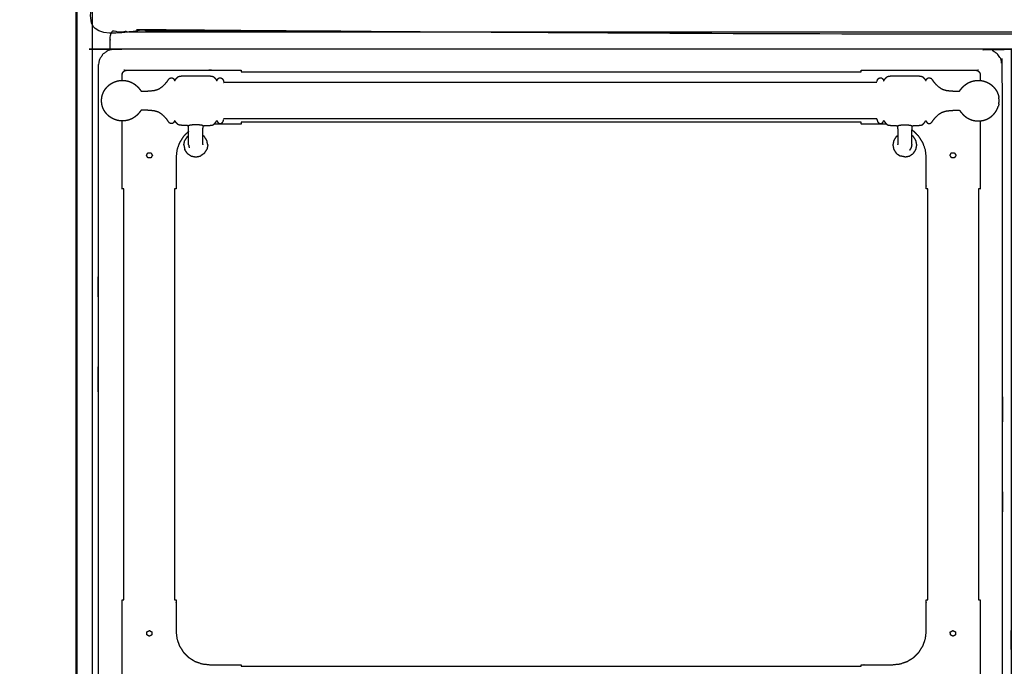
# Model space of a CAD drawing. Units: millimetres. Extents: x -3 to 195, y 0 to 194.
# Drawn here: x -3 to 55, y 35 to 74 of the extents above; entities that cross this region are included whole.
import ezdxf

# ---------------------------------------------------------------- set-up
doc = ezdxf.new("R2010")
doc.units = ezdxf.units.MM
doc.header["$MEASUREMENT"] = 0
doc.layers.add('PROIEZIONI 2D$Visible$Curves', color=7, linetype='Continuous', true_color=0x000000)
doc.layers.add('PROIEZIONI 2D$Visible$SceneSilhouetteCurves', color=7, linetype='Continuous', lineweight=50, true_color=0x000000)

msp = doc.modelspace()

# ---------------------------------------------------------------- linework, layer by layer
at = {"layer": 'PROIEZIONI 2D$Visible$Curves', "color": 18, "lineweight": -3, "true_color": 0x000000}
for points, knots in [([(98.856, 86.91), (98.856, 85.285), (98.856, 83.66), (98.856, 83.192), (98.856, 82.725), (98.856, 82.515), (98.856, 82.305), (98.856, 82.065), (98.856, 81.824), (98.856, 80.536), (98.856, 79.248), (98.856, 79.01), (98.856, 78.772), (98.856, 78.551), (98.856, 78.33), (98.856, 78.14), (98.856, 77.95), (98.856, 77.681), (98.856, 77.412), (98.856, 76.642), (98.856, 75.872), (98.856, 75.415), (98.856, 74.959), (98.856, 73.923), (98.856, 72.886), (55.118, 72.886), (11.381, 72.886), (11.258, 72.886), (11.134, 72.886), (10.989, 72.886), (10.843, 72.886), (10.652, 72.886), (10.461, 72.886), (10.232, 72.886), (10.003, 72.886), (9.774, 72.886), (9.545, 72.886), (7.525, 72.886), (5.506, 72.886), (5.277, 72.886), (5.047, 72.886), (4.818, 72.886), (4.589, 72.886), (4.398, 72.886), (4.208, 72.886), (4.062, 72.886), (3.916, 72.886), (3.793, 72.886), (3.67, 72.886), (2.474, 72.886), (1.278, 72.886), (1.278, 73.923), (1.278, 74.959), (1.278, 75.416), (1.278, 75.872), (1.278, 76.642), (1.278, 77.412), (1.278, 77.681), (1.278, 77.95), (1.278, 78.14), (1.278, 78.33), (1.278, 78.551), (1.278, 78.772), (1.278, 79.01), (1.278, 79.248), (1.278, 80.536), (1.278, 81.824), (1.278, 82.065), (1.278, 82.305), (1.278, 82.515), (1.278, 82.725), (1.278, 83.193), (1.278, 83.66), (1.278, 85.285), (1.278, 86.91)], [-34, -34, -34, -33, -33, -32, -32, -31, -31, -30, -30, -29, -29, -28, -28, -27, -27, -26, -26, -25, -25, -24, -24, -23, -23, -22, -22, -21, -21, -20, -20, -19, -19, -18, -18, -17, -17, -16, -16, -15, -15, -14, -14, -13, -13, -12, -12, -11, -11, -10, -10, -9, -9, -8, -8, -7, -7, -6, -6, -5, -5, -4, -4, -3, -3, -2, -2, -1, -1, 0, 0, 1, 1, 2, 2, 3, 3, 3]), ([(2.173, 71.743), (2.173, 72.286), (2.173, 72.83), (3.084, 72.83), (3.996, 72.83), (26.586, 72.83), (49.176, 72.83), (53.851, 72.83), (58.526, 72.83), (77.096, 72.83), (95.665, 72.83), (97.261, 72.83), (98.856, 72.83), (98.856, 71.107), (98.856, 69.384), (98.856, 51.568), (98.856, 33.751), (98.856, 31.58), (98.856, 29.409), (97.261, 29.409), (95.665, 29.409)], [2.684553, 2.684553, 2.684553, 3, 3, 4, 4, 5, 5, 6, 6, 7, 7, 8, 8, 9, 9, 10, 10, 11, 11, 12, 12, 12]), ([(97.812, 30.857), (77.192, 30.857), (56.572, 30.857), (56.377, 30.897), (56.183, 30.936), (56.024, 31.043), (55.865, 31.15), (55.758, 31.309), (55.651, 31.468), (55.611, 31.663), (55.572, 31.857), (55.572, 51.329), (55.572, 70.8), (55.611, 70.995), (55.651, 71.189), (55.758, 71.348), (55.865, 71.507), (56.024, 71.614), (56.183, 71.722), (56.377, 71.761), (56.572, 71.8), (77.192, 71.8), (97.812, 71.8), (98.006, 71.761), (98.201, 71.722), (98.36, 71.614), (98.519, 71.507), (98.626, 71.348), (98.733, 71.189), (98.772, 70.995), (98.812, 70.8), (98.812, 51.329), (98.812, 31.857), (98.772, 31.663), (98.733, 31.468), (98.626, 31.309), (98.519, 31.15), (98.36, 31.043), (98.201, 30.936), (98.006, 30.897), (97.812, 30.857)], [-10, -10, -10, -9, -9, -8, -8, -7, -7, -6, -6, -5, -5, -4, -4, -3, -3, -2, -2, -1, -1, 0, 0, 1, 1, 2, 2, 3, 3, 4, 4, 5, 5, 6, 6, 7, 7, 8, 8, 9, 9, 10, 10, 10]), ([(54.053, 30.857), (28.255, 30.857), (2.458, 30.857), (2.264, 30.897), (2.069, 30.936), (1.91, 31.043), (1.751, 31.15), (1.644, 31.309), (1.537, 31.468), (1.498, 31.663), (1.458, 31.857), (1.458, 51.329), (1.458, 70.8), (1.498, 70.995), (1.537, 71.189), (1.644, 71.348), (1.751, 71.507), (1.91, 71.614), (2.069, 71.722), (2.264, 71.761), (2.458, 71.8), (28.255, 71.8), (54.053, 71.8), (54.247, 71.761), (54.441, 71.722), (54.6, 71.614), (54.759, 71.507), (54.867, 71.348), (54.974, 71.189), (55.013, 70.995), (55.053, 70.8), (55.053, 51.329), (55.053, 31.857), (55.013, 31.663), (54.974, 31.468), (54.867, 31.309), (54.759, 31.15), (54.6, 31.043), (54.441, 30.936), (54.247, 30.897), (54.053, 30.857)], [-10, -10, -10, -9, -9, -8, -8, -7, -7, -6, -6, -5, -5, -4, -4, -3, -3, -2, -2, -1, -1, 0, 0, 1, 1, 2, 2, 3, 3, 4, 4, 5, 5, 6, 6, 7, 7, 8, 8, 9, 9, 10, 10, 10]), ([(1.707, 69.063), (1.732, 69.133), (1.757, 69.202), (1.793, 69.272), (1.828, 69.342), (1.873, 69.408), (1.918, 69.473), (1.971, 69.532), (2.025, 69.591), (2.085, 69.643), (2.146, 69.695), (2.213, 69.739), (2.281, 69.783), (2.353, 69.818), (2.425, 69.852), (2.502, 69.878), (2.579, 69.903), (2.658, 69.919), (2.737, 69.934), (2.818, 69.939), (2.898, 69.944), (2.979, 69.939), (3.059, 69.934), (3.139, 69.919), (3.218, 69.903), (3.295, 69.878), (3.371, 69.852), (3.444, 69.818), (3.516, 69.783), (3.583, 69.739), (3.65, 69.695), (3.711, 69.643), (3.772, 69.591), (3.824, 69.535), (3.876, 69.478), (3.914, 69.431), (3.952, 69.383), (3.972, 69.357), (3.992, 69.33), (4.002, 69.32), (4.013, 69.309), (4.032, 69.306), (4.052, 69.303), (4.119, 69.304), (4.186, 69.305), (4.326, 69.31), (4.467, 69.315), (4.627, 69.332), (4.787, 69.349), (4.912, 69.386), (5.036, 69.423), (5.134, 69.484), (5.232, 69.545), (5.322, 69.628), (5.412, 69.711), (5.484, 69.795), (5.555, 69.879), (5.597, 69.94), (5.639, 70.002), (5.672, 70.039), (5.706, 70.075), (5.753, 70.087), (5.8, 70.1), (5.846, 70.09), (5.892, 70.08), (5.92, 70.053), (5.948, 70.026), (5.962, 69.997), (5.975, 69.967), (5.982, 69.951), (5.989, 69.934), (5.994, 69.931), (5.998, 69.927), (6.007, 69.935), (6.015, 69.944), (6.033, 69.969), (6.051, 69.994), (6.083, 70.038), (6.116, 70.082), (6.159, 70.122), (6.202, 70.163), (6.251, 70.181), (6.301, 70.199), (6.36, 70.201), (6.419, 70.204), (6.494, 70.204), (6.568, 70.204), (6.663, 70.204), (6.758, 70.204), (6.874, 70.204), (6.991, 70.204), (7.119, 70.204), (7.248, 70.204), (7.377, 70.204), (7.506, 70.204), (7.622, 70.204), (7.739, 70.204), (7.834, 70.204), (7.928, 70.204), (8.003, 70.204), (8.078, 70.204), (8.137, 70.201), (8.196, 70.198), (8.247, 70.178), (8.297, 70.159), (8.343, 70.114), (8.389, 70.069), (8.424, 70.023), (8.458, 69.977), (8.474, 69.954), (8.49, 69.931), (8.496, 69.927), (8.501, 69.923), (8.505, 69.928), (8.508, 69.934), (8.515, 69.951), (8.521, 69.967), (8.535, 69.997), (8.548, 70.026), (8.576, 70.053), (8.605, 70.08), (8.651, 70.09), (8.697, 70.1), (8.743, 70.087), (8.79, 70.075), (8.82, 70.042), (8.85, 70.009), (8.866, 69.97), (8.881, 69.931), (8.888, 69.902), (8.895, 69.873)], [-44, -44, -44, -43, -43, -42, -42, -41, -41, -40, -40, -39, -39, -38, -38, -37, -37, -36, -36, -35, -35, -34, -34, -33, -33, -32, -32, -31, -31, -30, -30, -29, -29, -28, -28, -27, -27, -26, -26, -25, -25, -24, -24, -23, -23, -22, -22, -21, -21, -20, -20, -19, -19, -18, -18, -17, -17, -16, -16, -15, -15, -14, -14, -13, -13, -12, -12, -11, -11, -10, -10, -9, -9, -8, -8, -7, -7, -6, -6, -5, -5, -4, -4, -3, -3, -2, -2, -1, -1, 0, 0, 1, 1, 2, 2, 3, 3, 4, 4, 5, 5, 6, 6, 7, 7, 8, 8, 9, 9, 10, 10, 11, 11, 12, 12, 13, 13, 14, 14, 15, 15, 16, 16, 17, 17, 18, 18, 19, 19, 20, 20, 21, 21, 21]), ([(2.886, 69.943), (2.886, 70.132), (2.886, 70.321), (2.898, 70.353), (2.909, 70.384), (2.927, 70.412), (2.944, 70.44), (2.968, 70.463), (2.991, 70.486), (3.019, 70.504), (3.047, 70.522), (3.078, 70.533), (3.11, 70.544), (5.584, 70.548), (8.058, 70.552), (8.058, 70.552), (8.059, 70.552)], [2.923605, 2.923605, 2.923605, 3, 3, 4, 4, 5, 5, 6, 6, 7, 7, 8, 8, 9, 9, 9.000183, 9.000183, 9.000183]), ([(8.059, 70.552), (8.993, 70.552), (9.928, 70.552), (9.928, 70.504), (9.928, 70.456)], [31.000183, 31.000183, 31.000183, 32, 32, 32.962, 32.962, 32.962]), ([(46.689, 70.456), (46.689, 70.504), (46.689, 70.552), (47.624, 70.552), (48.559, 70.552)], [32.038, 32.038, 32.038, 33, 33, 34, 34, 34]), ([(47.621, 69.873), (47.628, 69.902), (47.635, 69.931), (47.651, 69.97), (47.666, 70.009), (47.696, 70.042), (47.726, 70.075), (47.773, 70.087), (47.82, 70.1), (47.866, 70.09), (47.912, 70.08), (47.94, 70.053), (47.968, 70.026), (47.981, 69.997), (47.995, 69.967), (48.001, 69.951), (48.008, 69.934), (48.011, 69.928), (48.015, 69.923), (48.02, 69.927), (48.026, 69.931), (48.042, 69.954), (48.058, 69.977), (48.093, 70.023), (48.127, 70.069), (48.173, 70.114), (48.219, 70.159), (48.269, 70.178), (48.32, 70.198), (48.379, 70.201), (48.439, 70.204), (48.513, 70.204), (48.588, 70.204), (48.683, 70.204), (48.777, 70.204), (48.894, 70.204), (49.01, 70.204), (49.139, 70.204), (49.268, 70.204), (49.397, 70.204), (49.526, 70.204), (49.642, 70.204), (49.759, 70.204), (49.853, 70.204), (49.948, 70.204), (50.023, 70.204), (50.097, 70.204), (50.156, 70.201), (50.216, 70.199), (50.265, 70.181), (50.314, 70.163), (50.357, 70.122), (50.4, 70.082), (50.433, 70.038), (50.466, 69.994), (50.484, 69.969), (50.502, 69.944), (50.51, 69.935), (50.518, 69.927), (50.523, 69.931), (50.528, 69.934), (50.534, 69.951), (50.541, 69.967), (50.555, 69.997), (50.568, 70.026), (50.596, 70.053), (50.624, 70.08), (50.67, 70.09), (50.716, 70.1), (50.763, 70.087), (50.81, 70.075), (50.844, 70.039), (50.877, 70.002), (50.919, 69.94), (50.961, 69.879), (51.033, 69.795), (51.104, 69.711), (51.194, 69.628), (51.285, 69.545), (51.383, 69.484), (51.48, 69.423), (51.605, 69.386), (51.729, 69.349), (51.889, 69.332), (52.05, 69.315), (52.19, 69.31), (52.33, 69.305), (52.398, 69.304), (52.465, 69.303), (52.484, 69.306), (52.503, 69.309), (52.514, 69.32), (52.525, 69.33), (52.544, 69.357), (52.564, 69.383), (52.602, 69.431), (52.64, 69.478), (52.692, 69.535), (52.744, 69.591), (52.805, 69.643), (52.866, 69.695), (52.933, 69.739), (53, 69.783), (53.073, 69.818), (53.145, 69.852), (53.222, 69.878), (53.298, 69.903), (53.377, 69.919), (53.457, 69.934), (53.537, 69.939), (53.618, 69.944), (53.699, 69.939), (53.779, 69.934), (53.858, 69.919), (53.938, 69.903), (54.014, 69.878), (54.091, 69.852), (54.163, 69.818), (54.236, 69.783), (54.303, 69.739), (54.37, 69.695), (54.431, 69.643), (54.492, 69.591), (54.545, 69.532), (54.598, 69.473), (54.643, 69.408), (54.688, 69.342), (54.723, 69.272), (54.759, 69.202), (54.784, 69.133), (54.81, 69.063)], [-23, -23, -23, -22, -22, -21, -21, -20, -20, -19, -19, -18, -18, -17, -17, -16, -16, -15, -15, -14, -14, -13, -13, -12, -12, -11, -11, -10, -10, -9, -9, -8, -8, -7, -7, -6, -6, -5, -5, -4, -4, -3, -3, -2, -2, -1, -1, 0, 0, 1, 1, 2, 2, 3, 3, 4, 4, 5, 5, 6, 6, 7, 7, 8, 8, 9, 9, 10, 10, 11, 11, 12, 12, 13, 13, 14, 14, 15, 15, 16, 16, 17, 17, 18, 18, 19, 19, 20, 20, 21, 21, 22, 22, 23, 23, 24, 24, 25, 25, 26, 26, 27, 27, 28, 28, 29, 29, 30, 30, 31, 31, 32, 32, 33, 33, 34, 34, 35, 35, 36, 36, 37, 37, 38, 38, 39, 39, 40, 40, 41, 41, 42, 42, 42]), ([(48.559, 70.552), (51.034, 70.548), (53.508, 70.544), (53.54, 70.533), (53.571, 70.522), (53.599, 70.504), (53.627, 70.486), (53.65, 70.463), (53.673, 70.44), (53.691, 70.412), (53.709, 70.384), (53.72, 70.353), (53.731, 70.321), (53.732, 70.129), (53.732, 69.937)], [12, 12, 12, 13, 13, 14, 14, 15, 15, 16, 16, 17, 17, 18, 18, 18.077706, 18.077706, 18.077706]), ([(47.613, 69.82), (47.611, 69.817), (47.61, 69.814), (46.991, 69.813), (46.373, 69.812), (41.844, 69.812), (37.315, 69.812), (32.787, 69.812), (28.258, 69.812), (23.73, 69.812), (19.201, 69.812), (14.672, 69.812), (10.144, 69.812), (9.525, 69.813), (8.906, 69.814), (8.905, 69.817), (8.903, 69.82)], [0, 0, 0, 1, 1, 2, 2, 3, 3, 4, 4, 5, 5, 6, 6, 7, 7, 8, 8, 8]), ([(1.677, 68.549), (1.668, 68.645), (1.658, 68.74), (1.668, 68.836), (1.677, 68.931)], [-1, -1, -1, 0, 0, 1, 1, 1]), ([(1.677, 68.931), (1.679, 68.944), (1.681, 68.956), (1.694, 69.008), (1.707, 69.06), (1.707, 69.062), (1.707, 69.063)], [-2, -2, -2, -1, -1, 0, 0, 1, 1, 1]), ([(54.81, 69.063), (54.809, 69.062), (54.809, 69.06), (54.822, 69.008), (54.835, 68.956), (54.837, 68.944), (54.839, 68.931)], [3, 3, 3, 4, 4, 5, 5, 6, 6, 6]), ([(54.839, 68.549), (54.849, 68.645), (54.858, 68.74), (54.849, 68.836), (54.839, 68.931)], [-1, -1, -1, 0, 0, 1, 1, 1]), ([(1.707, 68.417), (1.707, 68.419), (1.707, 68.42), (1.694, 68.472), (1.681, 68.524), (1.679, 68.536), (1.677, 68.549)], [1, 1, 1, 2, 2, 3, 3, 4, 4, 4]), ([(6.824, 66.136), (6.824, 66.152), (6.824, 66.167), (6.824, 66.192), (6.824, 66.217), (6.824, 66.252), (6.824, 66.287), (6.824, 66.333), (6.824, 66.379), (6.824, 66.435), (6.824, 66.492), (6.824, 66.557), (6.824, 66.622), (6.824, 66.687), (6.824, 66.752), (6.824, 66.808), (6.824, 66.865), (6.824, 66.917), (6.824, 66.969), (6.824, 67.021), (6.824, 67.073), (6.822, 67.116), (6.819, 67.159), (6.814, 67.185), (6.808, 67.21), (6.798, 67.224), (6.788, 67.237), (6.771, 67.247), (6.754, 67.257), (6.718, 67.264), (6.682, 67.27), (6.62, 67.273), (6.559, 67.276), (6.489, 67.276), (6.419, 67.277), (6.36, 67.279), (6.301, 67.282), (6.251, 67.299), (6.202, 67.317), (6.159, 67.358), (6.116, 67.399), (6.083, 67.442), (6.051, 67.486), (6.033, 67.511), (6.015, 67.537), (6.007, 67.545), (5.998, 67.553), (5.994, 67.549), (5.989, 67.546), (5.982, 67.529), (5.975, 67.513), (5.962, 67.484), (5.948, 67.454), (5.92, 67.427), (5.892, 67.4), (5.846, 67.39), (5.8, 67.38), (5.753, 67.393), (5.706, 67.405), (5.672, 67.442), (5.639, 67.478), (5.597, 67.54), (5.555, 67.602), (5.484, 67.685), (5.412, 67.769), (5.322, 67.852), (5.232, 67.936), (5.134, 67.997), (5.036, 68.058), (4.912, 68.095), (4.787, 68.132), (4.627, 68.148), (4.467, 68.165), (4.326, 68.17), (4.186, 68.175), (4.119, 68.176), (4.052, 68.177), (4.032, 68.174), (4.013, 68.171), (4.002, 68.161), (3.992, 68.15), (3.972, 68.124), (3.952, 68.097), (3.914, 68.05), (3.876, 68.002), (3.824, 67.945), (3.772, 67.889), (3.711, 67.837), (3.65, 67.785), (3.583, 67.741), (3.516, 67.697), (3.444, 67.662), (3.371, 67.628), (3.295, 67.602), (3.218, 67.577), (3.139, 67.562), (3.059, 67.546), (2.979, 67.541), (2.898, 67.536), (2.818, 67.541), (2.737, 67.546), (2.658, 67.562), (2.579, 67.577), (2.502, 67.602), (2.425, 67.628), (2.353, 67.662), (2.281, 67.697), (2.213, 67.741), (2.146, 67.785), (2.085, 67.837), (2.025, 67.889), (1.971, 67.948), (1.918, 68.007), (1.873, 68.073), (1.828, 68.138), (1.793, 68.208), (1.757, 68.278), (1.732, 68.347), (1.707, 68.417)], [-9, -9, -9, -8, -8, -7, -7, -6, -6, -5, -5, -4, -4, -3, -3, -2, -2, -1, -1, 0, 0, 1, 1, 2, 2, 3, 3, 4, 4, 5, 5, 6, 6, 7, 7, 8, 8, 9, 9, 10, 10, 11, 11, 12, 12, 13, 13, 14, 14, 15, 15, 16, 16, 17, 17, 18, 18, 19, 19, 20, 20, 21, 21, 22, 22, 23, 23, 24, 24, 25, 25, 26, 26, 27, 27, 28, 28, 29, 29, 30, 30, 31, 31, 32, 32, 33, 33, 34, 34, 35, 35, 36, 36, 37, 37, 38, 38, 39, 39, 40, 40, 41, 41, 42, 42, 43, 43, 44, 44, 45, 45, 46, 46, 47, 47, 48, 48, 49, 49, 50, 50, 50]), ([(49.692, 66.136), (49.692, 66.152), (49.692, 66.167), (49.692, 66.192), (49.692, 66.217), (49.692, 66.252), (49.692, 66.287), (49.692, 66.333), (49.692, 66.379), (49.692, 66.435), (49.692, 66.492), (49.692, 66.557), (49.692, 66.622), (49.692, 66.687), (49.692, 66.752), (49.692, 66.808), (49.692, 66.865), (49.692, 66.917), (49.692, 66.969), (49.692, 67.021), (49.693, 67.073), (49.695, 67.116), (49.697, 67.159), (49.702, 67.185), (49.708, 67.21), (49.718, 67.224), (49.728, 67.237), (49.745, 67.247), (49.762, 67.257), (49.798, 67.264), (49.834, 67.27), (49.896, 67.273), (49.957, 67.276), (50.027, 67.276), (50.097, 67.277), (50.156, 67.279), (50.216, 67.282), (50.265, 67.299), (50.314, 67.317), (50.357, 67.358), (50.4, 67.399), (50.433, 67.442), (50.466, 67.486), (50.484, 67.511), (50.502, 67.537), (50.51, 67.545), (50.518, 67.553), (50.523, 67.549), (50.528, 67.546), (50.534, 67.529), (50.541, 67.513), (50.555, 67.484), (50.568, 67.454), (50.596, 67.427), (50.624, 67.4), (50.67, 67.39), (50.716, 67.38), (50.763, 67.393), (50.81, 67.405), (50.844, 67.442), (50.877, 67.478), (50.919, 67.54), (50.961, 67.602), (51.033, 67.685), (51.104, 67.769), (51.194, 67.852), (51.285, 67.936), (51.383, 67.997), (51.48, 68.058), (51.605, 68.095), (51.729, 68.132), (51.889, 68.148), (52.05, 68.165), (52.19, 68.17), (52.33, 68.175), (52.398, 68.176), (52.465, 68.177), (52.484, 68.174), (52.503, 68.171), (52.514, 68.161), (52.525, 68.15), (52.544, 68.124), (52.564, 68.097), (52.602, 68.05), (52.64, 68.002), (52.692, 67.945), (52.744, 67.889), (52.805, 67.837), (52.866, 67.785), (52.933, 67.741), (53, 67.697), (53.073, 67.662), (53.145, 67.628), (53.222, 67.602), (53.298, 67.577), (53.377, 67.562), (53.457, 67.546), (53.537, 67.541), (53.618, 67.536), (53.699, 67.541), (53.779, 67.546), (53.858, 67.562), (53.938, 67.577), (54.014, 67.602), (54.091, 67.628), (54.163, 67.662), (54.236, 67.697), (54.303, 67.741), (54.37, 67.785), (54.431, 67.837), (54.492, 67.889), (54.545, 67.948), (54.598, 68.007), (54.643, 68.073), (54.688, 68.138), (54.723, 68.208), (54.759, 68.278), (54.784, 68.347), (54.81, 68.417)], [-9, -9, -9, -8, -8, -7, -7, -6, -6, -5, -5, -4, -4, -3, -3, -2, -2, -1, -1, 0, 0, 1, 1, 2, 2, 3, 3, 4, 4, 5, 5, 6, 6, 7, 7, 8, 8, 9, 9, 10, 10, 11, 11, 12, 12, 13, 13, 14, 14, 15, 15, 16, 16, 17, 17, 18, 18, 19, 19, 20, 20, 21, 21, 22, 22, 23, 23, 24, 24, 25, 25, 26, 26, 27, 27, 28, 28, 29, 29, 30, 30, 31, 31, 32, 32, 33, 33, 34, 34, 35, 35, 36, 36, 37, 37, 38, 38, 39, 39, 40, 40, 41, 41, 42, 42, 43, 43, 44, 44, 45, 45, 46, 46, 47, 47, 48, 48, 49, 49, 50, 50, 50]), ([(54.839, 68.549), (54.837, 68.536), (54.835, 68.524), (54.822, 68.472), (54.809, 68.42), (54.809, 68.419), (54.81, 68.417)], [0, 0, 0, 1, 1, 2, 2, 3, 3, 3]), ([(2.978, 63.505), (2.928, 63.505), (2.878, 63.505), (2.878, 64.441), (2.878, 65.376), (2.88, 66.456), (2.882, 67.537)], [0, 0, 0, 1, 1, 2, 2, 2.437023, 2.437023, 2.437023]), ([(7.708, 67.237), (7.695, 67.245), (7.682, 67.253), (7.64, 67.267), (7.597, 67.282), (7.519, 67.292), (7.442, 67.302), (7.345, 67.305), (7.248, 67.309), (7.151, 67.305), (7.055, 67.302), (6.977, 67.292), (6.9, 67.282), (6.857, 67.267), (6.814, 67.253), (6.801, 67.245), (6.788, 67.237)], [-2, -2, -2, -1, -1, 0, 0, 1, 1, 2, 2, 3, 3, 4, 4, 5, 5, 6, 6, 6]), ([(7.672, 66.136), (7.672, 66.152), (7.672, 66.167), (7.672, 66.192), (7.672, 66.217), (7.672, 66.252), (7.672, 66.287), (7.672, 66.333), (7.672, 66.379), (7.672, 66.435), (7.672, 66.492), (7.672, 66.557), (7.672, 66.622), (7.672, 66.687), (7.672, 66.752), (7.672, 66.808), (7.672, 66.865), (7.672, 66.917), (7.672, 66.969), (7.673, 67.021), (7.673, 67.073), (7.675, 67.116), (7.677, 67.159), (7.683, 67.185), (7.688, 67.21), (7.698, 67.224), (7.708, 67.237), (7.725, 67.247), (7.743, 67.257), (7.779, 67.264), (7.814, 67.27), (7.876, 67.273), (7.938, 67.276), (8.008, 67.276), (8.078, 67.277), (8.137, 67.279), (8.196, 67.282), (8.247, 67.302), (8.297, 67.321), (8.343, 67.366), (8.389, 67.411), (8.424, 67.457), (8.458, 67.503), (8.474, 67.526), (8.49, 67.549), (8.496, 67.553), (8.501, 67.557), (8.505, 67.552), (8.508, 67.546), (8.515, 67.53), (8.521, 67.513), (8.535, 67.484), (8.548, 67.454), (8.576, 67.427), (8.605, 67.4), (8.651, 67.39), (8.697, 67.38), (8.743, 67.393), (8.79, 67.405), (8.82, 67.438), (8.85, 67.471), (8.866, 67.51), (8.881, 67.549), (8.888, 67.578), (8.895, 67.607)], [-8.993481, -8.993481, -8.993481, -8, -8, -7, -7, -6, -6, -5, -5, -4, -4, -3, -3, -2, -2, -1, -1, 0, 0, 1, 1, 2, 2, 3, 3, 4, 4, 5, 5, 6, 6, 7, 7, 8, 8, 9, 9, 10, 10, 11, 11, 12, 12, 13, 13, 14, 14, 15, 15, 16, 16, 17, 17, 18, 18, 19, 19, 20, 20, 21, 21, 22, 22, 23, 23, 23]), ([(9.928, 67.456), (9.928, 67.406), (9.928, 67.356), (9.131, 67.356), (8.333, 67.356)], [33.9676602, 33.9676602, 33.9676602, 34, 34, 34.8531615, 34.8531615, 34.8531615]), ([(47.613, 67.66), (47.611, 67.663), (47.61, 67.666), (46.991, 67.667), (46.373, 67.668), (41.844, 67.668), (37.315, 67.668), (32.787, 67.668), (28.258, 67.668), (23.73, 67.668), (19.201, 67.668), (14.672, 67.668), (10.144, 67.668), (9.525, 67.667), (8.906, 67.666), (8.905, 67.663), (8.903, 67.66)], [0, 0, 0, 1, 1, 2, 2, 3, 3, 4, 4, 5, 5, 6, 6, 7, 7, 8, 8, 8]), ([(48.184, 67.356), (47.437, 67.356), (46.689, 67.356), (46.689, 67.406), (46.689, 67.456)], [30.2007171, 30.2007171, 30.2007171, 31, 31, 31.0322626, 31.0322626, 31.0322626]), ([(47.621, 67.607), (47.621, 67.618), (47.621, 67.629), (47.618, 67.646), (47.615, 67.664), (47.614, 67.672), (47.613, 67.681)], [3, 3, 3, 4, 4, 5, 5, 6, 6, 6]), ([(47.621, 67.607), (47.628, 67.578), (47.635, 67.549), (47.651, 67.51), (47.666, 67.471), (47.696, 67.438), (47.726, 67.405), (47.773, 67.393), (47.82, 67.38), (47.866, 67.39), (47.912, 67.4), (47.94, 67.427), (47.968, 67.454), (47.981, 67.484), (47.995, 67.513), (48.001, 67.53), (48.008, 67.546), (48.011, 67.552), (48.015, 67.557), (48.02, 67.553), (48.026, 67.549), (48.042, 67.526), (48.058, 67.503), (48.093, 67.457), (48.127, 67.411), (48.173, 67.366), (48.219, 67.321), (48.269, 67.302), (48.32, 67.282), (48.379, 67.279), (48.439, 67.277), (48.509, 67.276), (48.578, 67.276), (48.64, 67.273), (48.702, 67.27), (48.738, 67.264), (48.774, 67.257), (48.791, 67.247), (48.808, 67.237), (48.818, 67.224), (48.828, 67.21), (48.834, 67.185), (48.839, 67.159), (48.841, 67.116), (48.843, 67.073), (48.844, 67.021), (48.844, 66.969), (48.844, 66.917), (48.844, 66.865), (48.844, 66.808), (48.844, 66.752), (48.844, 66.687), (48.844, 66.622), (48.844, 66.557), (48.844, 66.492), (48.844, 66.435), (48.844, 66.379), (48.844, 66.333), (48.844, 66.287), (48.844, 66.252), (48.844, 66.217), (48.844, 66.192), (48.844, 66.167), (48.844, 66.152), (48.844, 66.136)], [-25, -25, -25, -24, -24, -23, -23, -22, -22, -21, -21, -20, -20, -19, -19, -18, -18, -17, -17, -16, -16, -15, -15, -14, -14, -13, -13, -12, -12, -11, -11, -10, -10, -9, -9, -8, -8, -7, -7, -6, -6, -5, -5, -4, -4, -3, -3, -2, -2, -1, -1, 0, 0, 1, 1, 2, 2, 3, 3, 4, 4, 5, 5, 6, 6, 7, 7, 7]), ([(48.808, 67.237), (48.821, 67.245), (48.834, 67.253), (48.877, 67.267), (48.92, 67.282), (48.997, 67.292), (49.074, 67.302), (49.171, 67.305), (49.268, 67.309), (49.365, 67.305), (49.462, 67.302), (49.539, 67.292), (49.616, 67.282), (49.659, 67.267), (49.702, 67.253), (49.715, 67.245), (49.728, 67.237)], [-2, -2, -2, -1, -1, 0, 0, 1, 1, 2, 2, 3, 3, 4, 4, 5, 5, 6, 6, 6]), ([(53.736, 67.544), (53.738, 66.46), (53.739, 65.376), (53.739, 64.441), (53.739, 63.505), (53.69, 63.505), (53.64, 63.505)], [18.561667, 18.561667, 18.561667, 19, 19, 20, 20, 20.995, 20.995, 20.995]), ([(6.824, 66.924), (6.824, 66.924), (6.824, 66.924), (6.667, 66.767), (6.51, 66.61), (6.392, 66.422), (6.274, 66.235), (6.201, 66.026), (6.128, 65.816), (6.103, 65.596), (6.078, 65.376), (6.078, 64.441), (6.078, 63.505), (6.029, 63.505), (5.979, 63.505)], [37.998565, 37.998565, 37.998565, 38, 38, 39, 39, 40, 40, 41, 41, 42, 42, 43, 43, 43.03197, 43.03197, 43.03197]), ([(50.64, 63.505), (50.589, 63.505), (50.539, 63.505), (50.539, 64.441), (50.539, 65.376), (50.514, 65.596), (50.49, 65.816), (50.416, 66.026), (50.343, 66.235), (50.225, 66.422), (50.107, 66.61), (49.951, 66.767), (49.794, 66.924), (49.743, 66.956), (49.692, 66.988)], [21.967651, 21.967651, 21.967651, 22, 22, 23, 23, 24, 24, 25, 25, 26, 26, 27, 27, 27.271153, 27.271153, 27.271153]), ([(6.826, 66.127), (6.825, 66.12), (6.824, 66.114), (6.84, 66.033), (6.856, 65.952)], [28.923416, 28.923416, 28.923416, 29, 29, 30, 30, 30]), ([(7.672, 66.137), (7.672, 66.137), (7.672, 66.136), (7.671, 66.132), (7.671, 66.127)], [2.99708945, 2.99708945, 2.99708945, 3, 3, 3.0578191, 3.0578191, 3.0578191]), ([(49.568, 65.814), (49.614, 65.883), (49.66, 65.952), (49.676, 66.033), (49.693, 66.114), (49.691, 66.121), (49.69, 66.127)], [15, 15, 15, 16, 16, 17, 17, 17.079088, 17.079088, 17.079088]), ([(4.346, 65.535), (4.337, 65.517), (4.327, 65.498), (4.338, 65.479), (4.349, 65.46), (4.36, 65.441), (4.371, 65.423), (4.382, 65.404), (4.392, 65.385), (4.403, 65.366), (4.414, 65.348), (4.436, 65.348), (4.457, 65.348), (4.479, 65.348), (4.501, 65.348), (4.522, 65.348), (4.544, 65.348), (4.566, 65.348), (4.587, 65.348), (4.598, 65.367), (4.609, 65.385), (4.62, 65.404), (4.631, 65.423), (4.641, 65.441), (4.652, 65.46), (4.663, 65.479), (4.674, 65.498), (4.663, 65.516), (4.652, 65.535), (4.641, 65.554), (4.631, 65.573), (4.62, 65.591), (4.609, 65.61), (4.598, 65.629), (4.587, 65.648), (4.564, 65.648), (4.541, 65.648), (4.518, 65.648), (4.495, 65.648), (4.473, 65.648), (4.45, 65.648), (4.427, 65.648), (4.404, 65.649), (4.394, 65.63), (4.385, 65.611), (4.375, 65.592), (4.366, 65.573), (4.356, 65.554), (4.346, 65.535)], [13, 13, 13, 14, 14, 15, 15, 16, 16, 17, 17, 18, 18, 19, 19, 20, 20, 21, 21, 22, 22, 23, 23, 24, 24, 25, 25, 26, 26, 27, 27, 28, 28, 29, 29, 30, 30, 31, 31, 32, 32, 33, 33, 34, 34, 35, 35, 36, 36, 37, 37, 37]), ([(51.969, 65.535), (51.96, 65.517), (51.95, 65.498), (51.961, 65.479), (51.972, 65.46), (51.983, 65.441), (51.993, 65.423), (52.004, 65.404), (52.015, 65.385), (52.026, 65.366), (52.037, 65.348), (52.058, 65.348), (52.08, 65.348), (52.102, 65.348), (52.123, 65.348), (52.145, 65.348), (52.166, 65.348), (52.188, 65.348), (52.21, 65.348), (52.221, 65.367), (52.231, 65.385), (52.242, 65.404), (52.253, 65.423), (52.264, 65.441), (52.275, 65.46), (52.286, 65.479), (52.296, 65.498), (52.286, 65.517), (52.275, 65.535), (52.264, 65.554), (52.253, 65.573), (52.242, 65.591), (52.231, 65.61), (52.221, 65.629), (52.21, 65.648), (52.187, 65.648), (52.164, 65.648), (52.141, 65.648), (52.118, 65.648), (52.095, 65.648), (52.072, 65.648), (52.049, 65.648), (52.027, 65.649), (52.017, 65.63), (52.007, 65.611), (51.998, 65.592), (51.988, 65.573), (51.979, 65.554), (51.969, 65.535)], [13, 13, 13, 14, 14, 15, 15, 16, 16, 17, 17, 18, 18, 19, 19, 20, 20, 21, 21, 22, 22, 23, 23, 24, 24, 25, 25, 26, 26, 27, 27, 28, 28, 29, 29, 30, 30, 31, 31, 32, 32, 33, 33, 34, 34, 35, 35, 36, 36, 37, 37, 37]), ([(8.058, 32.108), (5.584, 32.112), (3.11, 32.116), (3.078, 32.127), (3.047, 32.138), (3.019, 32.156), (2.991, 32.174), (2.968, 32.197), (2.944, 32.22), (2.927, 32.248), (2.909, 32.276), (2.898, 32.307), (2.886, 32.339), (2.882, 34.812), (2.878, 37.284), (2.878, 38.219), (2.878, 39.155), (2.928, 39.155), (2.978, 39.155)], [12.000042, 12.000042, 12.000042, 13, 13, 14, 14, 15, 15, 16, 16, 17, 17, 18, 18, 19, 19, 20, 20, 20.995806, 20.995806, 20.995806]), ([(5.979, 39.155), (6.029, 39.155), (6.078, 39.155), (6.078, 38.219), (6.078, 37.284), (6.103, 37.064), (6.128, 36.844), (6.201, 36.635), (6.274, 36.425), (6.392, 36.238), (6.51, 36.05), (6.667, 35.893), (6.824, 35.736), (7.012, 35.618), (7.199, 35.501), (7.408, 35.427), (7.618, 35.354), (7.838, 35.329), (8.058, 35.304), (8.993, 35.304), (9.928, 35.304), (9.928, 35.256), (9.928, 35.208)], [21.968044, 21.968044, 21.968044, 22, 22, 23, 23, 24, 24, 25, 25, 26, 26, 27, 27, 28, 28, 29, 29, 30, 30, 31, 31, 31.031065, 31.031065, 31.031065]), ([(46.689, 35.208), (46.689, 35.256), (46.689, 35.304), (47.624, 35.304), (48.559, 35.304), (48.78, 35.329), (49, 35.354), (49.209, 35.427), (49.419, 35.501), (49.606, 35.618), (49.794, 35.736), (49.951, 35.893), (50.107, 36.05), (50.225, 36.238), (50.343, 36.425), (50.416, 36.635), (50.49, 36.844), (50.514, 37.064), (50.539, 37.284), (50.539, 38.219), (50.539, 39.155), (50.59, 39.155), (50.64, 39.155)], [33.968965, 33.968965, 33.968965, 34, 34, 35, 35, 36, 36, 37, 37, 38, 38, 39, 39, 40, 40, 41, 41, 42, 42, 43, 43, 43.03243, 43.03243, 43.03243]), ([(53.639, 39.155), (53.689, 39.155), (53.739, 39.155), (53.739, 38.219), (53.739, 37.284), (53.735, 34.812), (53.731, 32.339), (53.72, 32.307), (53.709, 32.276), (53.691, 32.248), (53.673, 32.22), (53.65, 32.197), (53.627, 32.174), (53.599, 32.156), (53.571, 32.138), (53.54, 32.127), (53.508, 32.116), (51.034, 32.112), (48.559, 32.108)], [0, 0, 0, 1, 1, 2, 2, 3, 3, 4, 4, 5, 5, 6, 6, 7, 7, 8, 8, 9, 9, 9]), ([(4.345, 37.115), (4.346, 37.094), (4.347, 37.073), (4.366, 37.062), (4.385, 37.051), (4.404, 37.04), (4.422, 37.03), (4.441, 37.019), (4.46, 37.008), (4.479, 36.997), (4.497, 36.986), (4.516, 36.997), (4.535, 37.008), (4.554, 37.019), (4.572, 37.03), (4.591, 37.04), (4.61, 37.051), (4.629, 37.062), (4.647, 37.073), (4.647, 37.095), (4.647, 37.116), (4.647, 37.138), (4.647, 37.16), (4.647, 37.181), (4.647, 37.203), (4.647, 37.225), (4.647, 37.246), (4.629, 37.257), (4.61, 37.268), (4.591, 37.279), (4.572, 37.289), (4.554, 37.3), (4.535, 37.311), (4.516, 37.322), (4.497, 37.333), (4.477, 37.321), (4.458, 37.31), (4.438, 37.299), (4.418, 37.287), (4.398, 37.276), (4.378, 37.265), (4.358, 37.253), (4.338, 37.242), (4.339, 37.221), (4.34, 37.2), (4.342, 37.178), (4.343, 37.157), (4.344, 37.136), (4.345, 37.115)], [13, 13, 13, 14, 14, 15, 15, 16, 16, 17, 17, 18, 18, 19, 19, 20, 20, 21, 21, 22, 22, 23, 23, 24, 24, 25, 25, 26, 26, 27, 27, 28, 28, 29, 29, 30, 30, 31, 31, 32, 32, 33, 33, 34, 34, 35, 35, 36, 36, 37, 37, 37]), ([(51.968, 37.115), (51.969, 37.094), (51.97, 37.073), (51.989, 37.062), (52.007, 37.051), (52.026, 37.04), (52.045, 37.03), (52.064, 37.019), (52.082, 37.008), (52.101, 36.997), (52.12, 36.986), (52.139, 36.997), (52.157, 37.008), (52.176, 37.019), (52.195, 37.03), (52.214, 37.04), (52.232, 37.051), (52.251, 37.062), (52.27, 37.073), (52.27, 37.095), (52.27, 37.116), (52.27, 37.138), (52.27, 37.16), (52.27, 37.181), (52.27, 37.203), (52.27, 37.225), (52.27, 37.246), (52.251, 37.257), (52.232, 37.268), (52.214, 37.279), (52.195, 37.289), (52.176, 37.3), (52.157, 37.311), (52.139, 37.322), (52.12, 37.333), (52.1, 37.321), (52.08, 37.31), (52.06, 37.299), (52.04, 37.287), (52.02, 37.276), (52.001, 37.265), (51.981, 37.253), (51.961, 37.242), (51.962, 37.221), (51.963, 37.2), (51.964, 37.178), (51.965, 37.157), (51.966, 37.136), (51.968, 37.115)], [13, 13, 13, 14, 14, 15, 15, 16, 16, 17, 17, 18, 18, 19, 19, 20, 20, 21, 21, 22, 22, 23, 23, 24, 24, 25, 25, 26, 26, 27, 27, 28, 28, 29, 29, 30, 30, 31, 31, 32, 32, 33, 33, 34, 34, 35, 35, 36, 36, 37, 37, 37])]:
    msp.add_open_spline(points, degree=2, knots=knots, dxfattribs=at)
at = {"layer": 'PROIEZIONI 2D$Visible$Curves', "color": 18, "true_color": 0x000000}
msp.add_open_spline([(0.173, 15.061), (0.173, 50.985), (0.173, 86.91)], degree=2, dxfattribs=at)
at = {"layer": 'PROIEZIONI 2D$Visible$Curves', "color": 18, "lineweight": -3, "true_color": 0x000000}
for points in [[(1.103, 86.91), (1.103, 50.985), (1.103, 15.061)], [(3.103, 72.83), (3.103, 72.858), (3.103, 72.886)], [(9.928, 70.456), (28.309, 70.456), (46.689, 70.456)], [(46.689, 67.456), (28.309, 67.456), (9.928, 67.456)], [(6.746, 66.617), (6.669, 66.501), (6.593, 66.386)], [(6.746, 66.617), (6.785, 66.643), (6.824, 66.669)], [(7.751, 66.617), (7.712, 66.643), (7.672, 66.669)], [(7.904, 66.386), (7.827, 66.501), (7.751, 66.617)], [(48.766, 66.617), (48.689, 66.501), (48.612, 66.386)], [(48.766, 66.617), (48.805, 66.643), (48.844, 66.669)], [(49.77, 66.617), (49.731, 66.643), (49.692, 66.669)], [(49.923, 66.386), (49.847, 66.501), (49.77, 66.617)], [(6.538, 66.114), (6.565, 66.25), (6.593, 66.386)], [(6.538, 66.114), (6.565, 65.978), (6.593, 65.843)], [(6.826, 66.128), (6.825, 66.132), (6.824, 66.136)], [(7.959, 66.114), (7.931, 66.25), (7.904, 66.386)], [(7.959, 66.114), (7.931, 65.978), (7.904, 65.843)], [(48.612, 66.386), (48.585, 66.25), (48.558, 66.114)], [(48.558, 66.114), (48.585, 65.978), (48.612, 65.843)], [(48.846, 66.127), (48.845, 66.132), (48.844, 66.136)], [(49.692, 66.136), (49.691, 66.132), (49.69, 66.127)], [(49.978, 66.114), (49.951, 66.25), (49.923, 66.386)], [(49.923, 65.843), (49.951, 65.978), (49.978, 66.114)], [(6.746, 65.612), (6.669, 65.727), (6.593, 65.843)], [(6.746, 65.612), (6.861, 65.535), (6.977, 65.459)], [(6.977, 65.459), (7.113, 65.431), (7.248, 65.404)], [(7.248, 65.404), (7.384, 65.431), (7.52, 65.459)], [(7.751, 65.612), (7.635, 65.535), (7.52, 65.459)], [(7.751, 65.612), (7.827, 65.727), (7.904, 65.843)], [(48.612, 65.843), (48.689, 65.727), (48.766, 65.612)], [(48.766, 65.612), (48.881, 65.535), (48.996, 65.459)], [(49.268, 65.404), (49.132, 65.431), (48.996, 65.459)], [(49.268, 65.404), (49.404, 65.431), (49.539, 65.459)], [(49.539, 65.459), (49.655, 65.535), (49.77, 65.612)], [(49.77, 65.612), (49.847, 65.727), (49.923, 65.843)], [(52.026, 65.649), (52.026, 65.649), (52.027, 65.649)], [(2.978, 39.155), (2.978, 51.33), (2.978, 63.505)], [(5.979, 63.505), (5.979, 51.33), (5.979, 39.155)], [(50.639, 39.155), (50.639, 51.33), (50.639, 63.505)], [(53.64, 63.505), (53.64, 51.33), (53.64, 39.155)], [(9.928, 35.208), (28.309, 35.208), (46.689, 35.208)]]:
    msp.add_open_spline(points, degree=2, dxfattribs=at)
at = {"layer": 'PROIEZIONI 2D$Visible$SceneSilhouetteCurves', "color": 18, "true_color": 0x000000}
msp.add_open_spline([(0.173, 15.061), (0.173, 50.985), (0.173, 86.91)], degree=2, dxfattribs=at)

doc.saveas('drawing.dxf')
